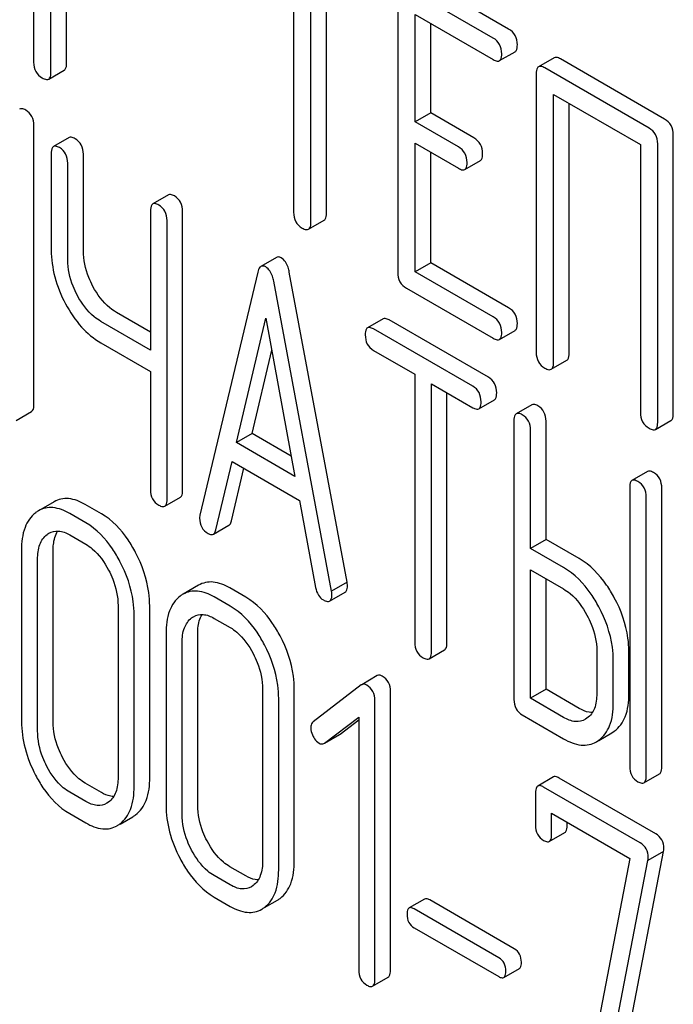
# Model space of a CAD drawing. Units: millimetres. Extents: x 0 to 6269, y -4 to 4433.
# Drawn here: x 4896 to 4905, y 2981 to 2994 of the extents above; entities that cross this region are included whole.
import ezdxf

# ---------------------------------------------------------------- set-up
doc = ezdxf.new("R2010")
doc.units = ezdxf.units.MM
doc.header["$LTSCALE"] = 344.776119
doc.layers.get('0').update_dxf_attribs({"linetype": 'CONTINUOUS'})

msp = doc.modelspace()

# ---------------------------------------------------------------- linework, layer by layer
at = {"color": 7, "linetype": 'Continuous'}
for p, q in [((4896.319, 2997.302), (4896.319, 2993.654)), ((4896.555, 2993.518), (4896.555, 2997.166)), ((4896.767, 2993.64), (4896.767, 2997.043)), ((4899.857, 2995.259), (4899.857, 2991.612)), ((4900.093, 2991.475), (4900.093, 2995.123)), ((4900.305, 2991.598), (4900.305, 2995.001)), ((4902.572, 2993.984), (4901.393, 2994.665)), ((4902.784, 2994.106), (4901.605, 2994.787)), ((4901.275, 2994.587), (4901.275, 2990.793)), ((4901.511, 2992.843), (4901.511, 2994.305)), ((4901.511, 2994.305), (4902.572, 2993.692)), ((4901.723, 2992.965), (4901.723, 2994.182)), ((4902.658, 2993.676), (4902.871, 2993.798)), ((4903.403, 2993.715), (4903.191, 2993.593)), ((4904.907, 2992.881), (4903.489, 2993.699)), ((4896.524, 2993.424), (4896.736, 2993.546)), ((4903.159, 2993.499), (4903.159, 2989.705)), ((4904.695, 2992.758), (4903.277, 2993.577)), ((4903.395, 2989.569), (4903.395, 2993.217)), ((4903.395, 2993.217), (4904.577, 2992.535)), ((4903.607, 2989.692), (4903.607, 2993.094)), ((4901.723, 2992.965), (4901.511, 2992.843)), ((4902.312, 2992.625), (4901.723, 2992.965)), ((4896.323, 2988.998), (4896.323, 2992.792)), ((4902.1, 2992.502), (4901.511, 2992.843)), ((4905.025, 2988.873), (4905.025, 2992.667)), ((4896.802, 2992.629), (4896.59, 2992.506)), ((4901.511, 2990.803), (4901.511, 2992.551)), ((4901.511, 2992.551), (4902.1, 2992.211)), ((4904.577, 2992.535), (4904.577, 2988.887)), ((4904.812, 2988.751), (4904.812, 2992.544)), ((4896.559, 2992.411), (4896.559, 2991.098)), ((4896.996, 2991.09), (4896.996, 2992.403)), ((4901.723, 2990.926), (4901.723, 2992.429)), ((4896.783, 2990.968), (4896.783, 2992.281)), ((4902.187, 2992.194), (4902.399, 2992.317)), ((4898.154, 2991.848), (4897.942, 2991.726)), ((4897.91, 2991.63), (4897.91, 2989.736)), ((4898.347, 2987.829), (4898.347, 2991.623)), ((4898.135, 2987.707), (4898.135, 2991.5)), ((4900.062, 2991.382), (4900.274, 2991.504)), ((4899.625, 2990.998), (4899.413, 2990.875)), ((4901.723, 2990.926), (4901.511, 2990.803)), ((4902.784, 2990.313), (4901.723, 2990.926)), ((4899.37, 2990.799), (4898.583, 2987.489)), ((4900.585, 2986.578), (4899.798, 2990.797)), ((4902.572, 2990.19), (4901.511, 2990.803)), ((4900.373, 2986.456), (4899.586, 2990.675)), ((4901.393, 2990.579), (4902.572, 2989.898)), ((4897.91, 2989.981), (4897.445, 2990.25)), ((4897.91, 2989.736), (4897.233, 2990.127)), ((4899.08, 2988.478), (4899.478, 2990.171)), ((4899.478, 2990.171), (4899.876, 2988.018)), ((4901.075, 2990.162), (4900.863, 2990.039)), ((4902.508, 2989.366), (4901.157, 2990.147)), ((4902.296, 2989.244), (4900.945, 2990.024)), ((4902.658, 2989.882), (4902.871, 2990.005)), ((4897.233, 2989.835), (4897.91, 2989.445)), ((4899.292, 2988.6), (4899.559, 2989.734)), ((4900.945, 2989.733), (4901.507, 2989.408)), ((4903.364, 2989.475), (4903.576, 2989.598)), ((4897.91, 2989.445), (4897.91, 2987.837)), ((4901.507, 2989.408), (4901.507, 2985.76)), ((4901.732, 2985.63), (4901.732, 2989.278)), ((4901.732, 2989.278), (4902.296, 2988.952)), ((4901.944, 2985.753), (4901.944, 2989.156)), ((4902.377, 2988.938), (4902.59, 2989.06)), ((4896.08, 2988.78), (4896.292, 2988.902)), ((4903.1, 2988.993), (4902.888, 2988.87)), ((4902.856, 2988.775), (4902.856, 2984.981)), ((4903.293, 2987.159), (4903.293, 2988.767)), ((4904.781, 2988.657), (4904.993, 2988.779)), ((4903.081, 2987.037), (4903.081, 2988.645)), ((4899.292, 2988.6), (4899.08, 2988.478)), ((4899.825, 2988.292), (4899.292, 2988.6)), ((4899.876, 2988.018), (4899.08, 2988.478)), ((4898.799, 2987.289), (4899.019, 2988.221)), ((4899.011, 2987.411), (4899.18, 2988.128)), ((4899.019, 2988.221), (4899.937, 2987.691)), ((4904.674, 2988.084), (4904.462, 2987.961)), ((4904.431, 2987.866), (4904.431, 2984.072)), ((4904.868, 2984.065), (4904.868, 2987.858)), ((4898.104, 2987.611), (4898.316, 2987.734)), ((4904.656, 2983.942), (4904.656, 2987.736)), ((4896.597, 2987.671), (4896.385, 2987.549)), ((4897.241, 2987.509), (4897.022, 2987.635)), ((4899.937, 2987.691), (4900.157, 2986.504)), ((4897.029, 2987.386), (4896.81, 2987.512)), ((4898.765, 2987.232), (4898.977, 2987.354)), ((4896.81, 2987.221), (4897.029, 2987.094)), ((4903.293, 2987.159), (4903.081, 2987.037)), ((4903.743, 2986.9), (4903.293, 2987.159)), ((4903.531, 2986.777), (4903.081, 2987.037)), ((4896.154, 2987.016), (4896.154, 2984.681)), ((4896.373, 2984.555), (4896.373, 2986.889)), ((4896.585, 2984.677), (4896.585, 2987.012)), ((4903.081, 2984.997), (4903.081, 2986.745)), ((4903.081, 2986.745), (4903.531, 2986.485)), ((4903.293, 2985.12), (4903.293, 2986.623)), ((4898.565, 2986.536), (4898.353, 2986.413)), ((4899.208, 2986.373), (4898.99, 2986.499)), ((4900.585, 2986.578), (4900.373, 2986.456)), ((4898.996, 2986.25), (4898.777, 2986.377)), ((4900.347, 2986.32), (4900.56, 2986.442)), ((4897.468, 2986.257), (4897.468, 2983.923)), ((4897.899, 2983.919), (4897.899, 2986.253)), ((4897.687, 2983.796), (4897.687, 2986.131)), ((4898.777, 2986.085), (4898.996, 2985.959)), ((4898.122, 2985.88), (4898.122, 2983.545)), ((4898.552, 2983.541), (4898.552, 2985.876)), ((4898.34, 2983.419), (4898.34, 2985.754)), ((4901.7, 2985.535), (4901.913, 2985.657)), ((4903.983, 2985.644), (4903.983, 2985.06)), ((4904.42, 2985.053), (4904.42, 2985.636)), ((4904.208, 2984.93), (4904.208, 2985.514)), ((4900.996, 2985.305), (4900.784, 2985.182)), ((4900.778, 2985.178), (4900.124, 2984.677)), ((4900.784, 2985.182), (4900.778, 2985.178)), ((4899.435, 2985.121), (4899.435, 2982.787)), ((4899.866, 2982.783), (4899.866, 2985.117)), ((4901.176, 2981.297), (4901.176, 2985.091)), ((4903.293, 2985.12), (4903.081, 2984.997)), ((4903.743, 2984.86), (4903.293, 2985.12)), ((4899.654, 2982.66), (4899.654, 2984.995)), ((4900.963, 2981.175), (4900.963, 2984.969)), ((4903.531, 2984.737), (4903.081, 2984.997)), ((4902.969, 2984.77), (4903.531, 2984.446)), ((4900.277, 2984.387), (4900.745, 2984.742)), ((4900.489, 2984.51), (4900.745, 2984.703)), ((4900.745, 2984.742), (4900.745, 2981.301)), ((4903.85, 2984.725), (4903.828, 2984.711)), ((4900.277, 2984.387), (4900.482, 2984.505)), ((4900.482, 2984.505), (4900.489, 2984.51)), ((4904.011, 2984.424), (4904.19, 2984.527)), ((4904.19, 2984.527), (4904.222, 2984.548)), ((4900.27, 2984.383), (4900.277, 2984.387)), ((4903.978, 2984.405), (4904.01, 2984.426)), ((4904.624, 2983.847), (4904.837, 2983.969)), ((4897.241, 2983.715), (4897.022, 2983.841)), ((4903.393, 2983.926), (4903.181, 2983.803)), ((4904.785, 2983.153), (4903.471, 2983.912)), ((4897.029, 2983.593), (4896.81, 2983.719)), ((4903.149, 2983.706), (4903.149, 2983.269)), ((4904.573, 2983.031), (4903.259, 2983.789)), ((4897.339, 2983.584), (4897.314, 2983.568)), ((4896.81, 2983.427), (4897.029, 2983.301)), ((4903.368, 2983.143), (4903.368, 2983.434)), ((4903.368, 2983.434), (4904.435, 2982.818)), ((4897.495, 2983.285), (4897.669, 2983.385)), ((4903.58, 2983.265), (4903.58, 2983.312)), ((4903.337, 2983.049), (4903.549, 2983.171)), ((4904.234, 2979.5), (4904.892, 2982.911)), ((4904.892, 2982.911), (4904.68, 2982.788)), ((4904.435, 2982.818), (4903.807, 2979.565)), ((4904.022, 2979.377), (4904.68, 2982.788)), ((4899.208, 2982.579), (4898.99, 2982.705)), ((4898.996, 2982.457), (4898.777, 2982.583)), ((4899.306, 2982.448), (4899.282, 2982.432)), ((4898.777, 2982.291), (4898.996, 2982.165)), ((4899.462, 2982.149), (4899.637, 2982.249)), ((4901.64, 2982.265), (4901.428, 2982.143)), ((4902.861, 2981.588), (4901.709, 2982.253)), ((4902.649, 2981.465), (4901.497, 2982.131)), ((4901.497, 2981.874), (4902.649, 2981.209)), ((4902.718, 2981.196), (4902.93, 2981.319)), ((4900.932, 2981.078), (4901.144, 2981.201))]:
    msp.add_line(p, q, dxfattribs=at)
for centre, start, end in [((4896.573, 2987.226), 120.0754, 127.2156), ((4898.54, 2986.09), 120.0754, 127.2156), ((4897.482, 2983.709), 300.0684, 306.792), ((4897.269, 2983.587), 300.0684, 306.792), ((4899.449, 2982.573), 300.0684, 306.792), ((4899.237, 2982.451), 300.0684, 306.792)]:
    msp.add_arc(centre, 0.374, start, end, dxfattribs=at)
for points, knots in [([(4902.902, 2993.892), (4902.902, 2993.936), (4902.885, 2994.023), (4902.82, 2994.086), (4902.784, 2994.106)], [0, 0, 0, 0, 0.510532, 1, 1, 1, 1]), ([(4902.69, 2993.77), (4902.69, 2993.813), (4902.673, 2993.901), (4902.608, 2993.963), (4902.572, 2993.984)], [0, 0, 0, 0, 0.510532, 1, 1, 1, 1]), ([(4902.871, 2993.798), (4902.876, 2993.802), (4902.901, 2993.826), (4902.902, 2993.865), (4902.902, 2993.892)], [0, 0, 0, 0, 0.182549, 1, 1, 1, 1]), ([(4902.658, 2993.676), (4902.664, 2993.679), (4902.689, 2993.704), (4902.69, 2993.742), (4902.69, 2993.77)], [0, 0, 0, 0, 0.182549, 1, 1, 1, 1]), ([(4903.489, 2993.699), (4903.481, 2993.704), (4903.455, 2993.718), (4903.42, 2993.725), (4903.403, 2993.715)], [0, 0, 0, 0, 0.336009, 1, 1, 1, 1]), ([(4896.319, 2993.654), (4896.319, 2993.611), (4896.334, 2993.522), (4896.401, 2993.461), (4896.437, 2993.44)], [0, 0, 0, 0, 0.510802, 1, 1, 1, 1]), ([(4896.736, 2993.546), (4896.741, 2993.55), (4896.766, 2993.574), (4896.767, 2993.613), (4896.767, 2993.64)], [0, 0, 0, 0, 0.182549, 1, 1, 1, 1]), ([(4902.572, 2993.692), (4902.581, 2993.687), (4902.606, 2993.674), (4902.641, 2993.666), (4902.658, 2993.676)], [0, 0, 0, 0, 0.332825, 1, 1, 1, 1]), ([(4903.191, 2993.593), (4903.185, 2993.59), (4903.16, 2993.565), (4903.159, 2993.527), (4903.159, 2993.499)], [0, 0, 0, 0, 0.184763, 1, 1, 1, 1]), ([(4903.277, 2993.577), (4903.268, 2993.582), (4903.243, 2993.595), (4903.208, 2993.603), (4903.191, 2993.593)], [0, 0, 0, 0, 0.336009, 1, 1, 1, 1]), ([(4896.524, 2993.424), (4896.529, 2993.427), (4896.554, 2993.452), (4896.555, 2993.49), (4896.555, 2993.518)], [0, 0, 0, 0, 0.182549, 1, 1, 1, 1]), ([(4896.437, 2993.44), (4896.446, 2993.435), (4896.472, 2993.422), (4896.507, 2993.414), (4896.524, 2993.424)], [0, 0, 0, 0, 0.332825, 1, 1, 1, 1]), ([(4896.211, 2993.002), (4896.203, 2993.007), (4896.178, 2993.02), (4896.146, 2993.026), (4896.129, 2993.017)], [0, 0, 0, 0, 0.333879, 1, 1, 1, 1]), ([(4896.323, 2992.792), (4896.323, 2992.834), (4896.308, 2992.92), (4896.245, 2992.982), (4896.211, 2993.002)], [0, 0, 0, 0, 0.517748, 1, 1, 1, 1]), ([(4905.025, 2992.667), (4905.025, 2992.71), (4905.008, 2992.798), (4904.943, 2992.86), (4904.907, 2992.881)], [0, 0, 0, 0, 0.510532, 1, 1, 1, 1]), ([(4904.812, 2992.544), (4904.812, 2992.588), (4904.796, 2992.676), (4904.73, 2992.738), (4904.695, 2992.758)], [0, 0, 0, 0, 0.510532, 1, 1, 1, 1]), ([(4896.671, 2992.492), (4896.663, 2992.496), (4896.639, 2992.509), (4896.606, 2992.516), (4896.59, 2992.506)], [0, 0, 0, 0, 0.333879, 1, 1, 1, 1]), ([(4896.883, 2992.614), (4896.875, 2992.619), (4896.851, 2992.632), (4896.818, 2992.638), (4896.802, 2992.629)], [0, 0, 0, 0, 0.333879, 1, 1, 1, 1]), ([(4896.996, 2992.403), (4896.996, 2992.446), (4896.981, 2992.532), (4896.918, 2992.594), (4896.883, 2992.614)], [0, 0, 0, 0, 0.517748, 1, 1, 1, 1]), ([(4902.43, 2992.411), (4902.43, 2992.454), (4902.413, 2992.542), (4902.348, 2992.604), (4902.312, 2992.625)], [0, 0, 0, 0, 0.510533, 1, 1, 1, 1]), ([(4896.59, 2992.506), (4896.584, 2992.503), (4896.559, 2992.478), (4896.559, 2992.439), (4896.559, 2992.411)], [0, 0, 0, 0, 0.182327, 1, 1, 1, 1]), ([(4896.783, 2992.281), (4896.783, 2992.324), (4896.768, 2992.41), (4896.706, 2992.472), (4896.671, 2992.492)], [0, 0, 0, 0, 0.517748, 1, 1, 1, 1]), ([(4902.218, 2992.288), (4902.218, 2992.332), (4902.201, 2992.42), (4902.136, 2992.482), (4902.1, 2992.502)], [0, 0, 0, 0, 0.510533, 1, 1, 1, 1]), ([(4902.399, 2992.317), (4902.404, 2992.32), (4902.429, 2992.345), (4902.43, 2992.383), (4902.43, 2992.411)], [0, 0, 0, 0, 0.182549, 1, 1, 1, 1]), ([(4902.187, 2992.194), (4902.192, 2992.198), (4902.217, 2992.222), (4902.218, 2992.261), (4902.218, 2992.288)], [0, 0, 0, 0, 0.182549, 1, 1, 1, 1]), ([(4902.1, 2992.211), (4902.109, 2992.206), (4902.134, 2992.192), (4902.169, 2992.184), (4902.187, 2992.194)], [0, 0, 0, 0, 0.332825, 1, 1, 1, 1]), ([(4898.235, 2991.834), (4898.227, 2991.838), (4898.203, 2991.851), (4898.17, 2991.858), (4898.154, 2991.848)], [0, 0, 0, 0, 0.333882, 1, 1, 1, 1]), ([(4897.942, 2991.726), (4897.936, 2991.723), (4897.911, 2991.697), (4897.91, 2991.658), (4897.91, 2991.63)], [0, 0, 0, 0, 0.182326, 1, 1, 1, 1]), ([(4898.023, 2991.711), (4898.015, 2991.716), (4897.991, 2991.729), (4897.958, 2991.735), (4897.942, 2991.726)], [0, 0, 0, 0, 0.333882, 1, 1, 1, 1]), ([(4898.347, 2991.623), (4898.347, 2991.666), (4898.332, 2991.752), (4898.27, 2991.814), (4898.235, 2991.834)], [0, 0, 0, 0, 0.517748, 1, 1, 1, 1]), ([(4898.135, 2991.5), (4898.135, 2991.543), (4898.12, 2991.629), (4898.057, 2991.691), (4898.023, 2991.711)], [0, 0, 0, 0, 0.517748, 1, 1, 1, 1]), ([(4899.857, 2991.612), (4899.857, 2991.568), (4899.872, 2991.479), (4899.939, 2991.418), (4899.975, 2991.398)], [0, 0, 0, 0, 0.510802, 1, 1, 1, 1]), ([(4900.274, 2991.504), (4900.279, 2991.507), (4900.304, 2991.532), (4900.305, 2991.57), (4900.305, 2991.598)], [0, 0, 0, 0, 0.182549, 1, 1, 1, 1]), ([(4900.062, 2991.382), (4900.067, 2991.385), (4900.092, 2991.409), (4900.093, 2991.448), (4900.093, 2991.475)], [0, 0, 0, 0, 0.182549, 1, 1, 1, 1]), ([(4899.975, 2991.398), (4899.984, 2991.393), (4900.009, 2991.379), (4900.044, 2991.372), (4900.062, 2991.382)], [0, 0, 0, 0, 0.332825, 1, 1, 1, 1]), ([(4896.559, 2991.098), (4896.559, 2990.975), (4896.594, 2990.719), (4896.692, 2990.482), (4896.754, 2990.366)], [0, 0, 0, 0, 0.482451, 1, 1, 1, 1]), ([(4897.126, 2990.603), (4897.105, 2990.643), (4897.033, 2990.796), (4896.996, 2990.966), (4896.996, 2991.09)], [0, 0, 0, 0, 0.26759, 1, 1, 1, 1]), ([(4896.914, 2990.481), (4896.893, 2990.521), (4896.82, 2990.674), (4896.783, 2990.844), (4896.783, 2990.968)], [0, 0, 0, 0, 0.26858, 1, 1, 1, 1]), ([(4899.69, 2990.991), (4899.684, 2990.994), (4899.664, 2991.004), (4899.638, 2991.006), (4899.625, 2990.998)], [0, 0, 0, 0, 0.307286, 1, 1, 1, 1]), ([(4899.798, 2990.797), (4899.794, 2990.82), (4899.777, 2990.892), (4899.735, 2990.965), (4899.69, 2990.991)], [0, 0, 0, 0, 0.307719, 1, 1, 1, 1]), ([(4899.413, 2990.875), (4899.408, 2990.873), (4899.385, 2990.853), (4899.376, 2990.822), (4899.37, 2990.799)], [0, 0, 0, 0, 0.193954, 1, 1, 1, 1]), ([(4899.478, 2990.868), (4899.472, 2990.872), (4899.452, 2990.882), (4899.426, 2990.883), (4899.413, 2990.875)], [0, 0, 0, 0, 0.307286, 1, 1, 1, 1]), ([(4899.586, 2990.675), (4899.582, 2990.697), (4899.565, 2990.769), (4899.523, 2990.842), (4899.478, 2990.868)], [0, 0, 0, 0, 0.307719, 1, 1, 1, 1]), ([(4901.275, 2990.793), (4901.275, 2990.75), (4901.29, 2990.661), (4901.357, 2990.6), (4901.393, 2990.579)], [0, 0, 0, 0, 0.510802, 1, 1, 1, 1]), ([(4897.445, 2990.25), (4897.414, 2990.268), (4897.282, 2990.36), (4897.184, 2990.495), (4897.126, 2990.603)], [0, 0, 0, 0, 0.229708, 1, 1, 1, 1]), ([(4897.233, 2990.127), (4897.202, 2990.146), (4897.07, 2990.237), (4896.972, 2990.372), (4896.914, 2990.481)], [0, 0, 0, 0, 0.228191, 1, 1, 1, 1]), ([(4896.754, 2990.366), (4896.814, 2990.253), (4896.948, 2990.05), (4897.136, 2989.892), (4897.233, 2989.835)], [0, 0, 0, 0, 0.531562, 1, 1, 1, 1]), ([(4902.902, 2990.099), (4902.902, 2990.142), (4902.885, 2990.23), (4902.82, 2990.292), (4902.784, 2990.313)], [0, 0, 0, 0, 0.510533, 1, 1, 1, 1]), ([(4901.157, 2990.147), (4901.149, 2990.152), (4901.124, 2990.164), (4901.092, 2990.171), (4901.075, 2990.162)], [0, 0, 0, 0, 0.333879, 1, 1, 1, 1]), ([(4902.69, 2989.976), (4902.69, 2990.02), (4902.673, 2990.107), (4902.608, 2990.17), (4902.572, 2990.19)], [0, 0, 0, 0, 0.510533, 1, 1, 1, 1]), ([(4900.863, 2990.039), (4900.858, 2990.036), (4900.833, 2990.01), (4900.832, 2989.972), (4900.832, 2989.943)], [0, 0, 0, 0, 0.182327, 1, 1, 1, 1]), ([(4900.945, 2990.024), (4900.936, 2990.029), (4900.912, 2990.042), (4900.88, 2990.048), (4900.863, 2990.039)], [0, 0, 0, 0, 0.333879, 1, 1, 1, 1]), ([(4902.658, 2989.882), (4902.664, 2989.885), (4902.689, 2989.91), (4902.69, 2989.949), (4902.69, 2989.976)], [0, 0, 0, 0, 0.182549, 1, 1, 1, 1]), ([(4902.871, 2990.005), (4902.876, 2990.008), (4902.901, 2990.033), (4902.902, 2990.071), (4902.902, 2990.099)], [0, 0, 0, 0, 0.182549, 1, 1, 1, 1]), ([(4900.832, 2989.943), (4900.832, 2989.9), (4900.845, 2989.814), (4900.91, 2989.753), (4900.945, 2989.733)], [0, 0, 0, 0, 0.518202, 1, 1, 1, 1]), ([(4902.572, 2989.898), (4902.581, 2989.893), (4902.606, 2989.88), (4902.641, 2989.872), (4902.658, 2989.882)], [0, 0, 0, 0, 0.332825, 1, 1, 1, 1]), ([(4903.159, 2989.705), (4903.159, 2989.662), (4903.174, 2989.573), (4903.241, 2989.512), (4903.277, 2989.491)], [0, 0, 0, 0, 0.510802, 1, 1, 1, 1]), ([(4903.364, 2989.475), (4903.369, 2989.478), (4903.394, 2989.503), (4903.395, 2989.541), (4903.395, 2989.569)], [0, 0, 0, 0, 0.182549, 1, 1, 1, 1]), ([(4903.576, 2989.598), (4903.581, 2989.601), (4903.606, 2989.626), (4903.607, 2989.664), (4903.607, 2989.692)], [0, 0, 0, 0, 0.182549, 1, 1, 1, 1]), ([(4903.277, 2989.491), (4903.286, 2989.486), (4903.311, 2989.473), (4903.346, 2989.465), (4903.364, 2989.475)], [0, 0, 0, 0, 0.332825, 1, 1, 1, 1]), ([(4902.621, 2989.156), (4902.621, 2989.199), (4902.606, 2989.284), (4902.543, 2989.347), (4902.508, 2989.366)], [0, 0, 0, 0, 0.517748, 1, 1, 1, 1]), ([(4902.409, 2989.033), (4902.409, 2989.076), (4902.394, 2989.162), (4902.331, 2989.224), (4902.296, 2989.244)], [0, 0, 0, 0, 0.517748, 1, 1, 1, 1]), ([(4902.377, 2988.938), (4902.383, 2988.941), (4902.408, 2988.966), (4902.409, 2989.005), (4902.409, 2989.033)], [0, 0, 0, 0, 0.180079, 1, 1, 1, 1]), ([(4902.59, 2989.06), (4902.595, 2989.063), (4902.62, 2989.088), (4902.621, 2989.127), (4902.621, 2989.156)], [0, 0, 0, 0, 0.180079, 1, 1, 1, 1]), ([(4896.292, 2988.902), (4896.297, 2988.905), (4896.322, 2988.931), (4896.323, 2988.97), (4896.323, 2988.998)], [0, 0, 0, 0, 0.180079, 1, 1, 1, 1]), ([(4902.296, 2988.952), (4902.304, 2988.948), (4902.328, 2988.935), (4902.361, 2988.928), (4902.377, 2988.938)], [0, 0, 0, 0, 0.330789, 1, 1, 1, 1]), ([(4903.181, 2988.978), (4903.173, 2988.983), (4903.149, 2988.996), (4903.116, 2989.002), (4903.1, 2988.993)], [0, 0, 0, 0, 0.333879, 1, 1, 1, 1]), ([(4903.293, 2988.767), (4903.293, 2988.81), (4903.278, 2988.896), (4903.216, 2988.958), (4903.181, 2988.978)], [0, 0, 0, 0, 0.517748, 1, 1, 1, 1]), ([(4902.888, 2988.87), (4902.882, 2988.867), (4902.857, 2988.842), (4902.856, 2988.803), (4902.856, 2988.775)], [0, 0, 0, 0, 0.182327, 1, 1, 1, 1]), ([(4902.969, 2988.856), (4902.961, 2988.86), (4902.937, 2988.873), (4902.904, 2988.88), (4902.888, 2988.87)], [0, 0, 0, 0, 0.333879, 1, 1, 1, 1]), ([(4903.081, 2988.645), (4903.081, 2988.688), (4903.066, 2988.774), (4903.003, 2988.836), (4902.969, 2988.856)], [0, 0, 0, 0, 0.517748, 1, 1, 1, 1]), ([(4904.577, 2988.887), (4904.577, 2988.844), (4904.592, 2988.755), (4904.659, 2988.694), (4904.695, 2988.673)], [0, 0, 0, 0, 0.510802, 1, 1, 1, 1]), ([(4904.993, 2988.779), (4904.999, 2988.782), (4905.024, 2988.807), (4905.025, 2988.846), (4905.025, 2988.873)], [0, 0, 0, 0, 0.182549, 1, 1, 1, 1]), ([(4904.695, 2988.673), (4904.703, 2988.668), (4904.729, 2988.654), (4904.764, 2988.647), (4904.781, 2988.657)], [0, 0, 0, 0, 0.332825, 1, 1, 1, 1]), ([(4904.781, 2988.657), (4904.786, 2988.66), (4904.811, 2988.685), (4904.812, 2988.723), (4904.812, 2988.751)], [0, 0, 0, 0, 0.182549, 1, 1, 1, 1]), ([(4904.755, 2988.069), (4904.747, 2988.074), (4904.723, 2988.087), (4904.69, 2988.093), (4904.674, 2988.084)], [0, 0, 0, 0, 0.33388, 1, 1, 1, 1]), ([(4904.462, 2987.961), (4904.457, 2987.958), (4904.432, 2987.933), (4904.431, 2987.894), (4904.431, 2987.866)], [0, 0, 0, 0, 0.182325, 1, 1, 1, 1]), ([(4904.543, 2987.947), (4904.535, 2987.951), (4904.511, 2987.964), (4904.478, 2987.971), (4904.462, 2987.961)], [0, 0, 0, 0, 0.33388, 1, 1, 1, 1]), ([(4904.868, 2987.858), (4904.868, 2987.901), (4904.853, 2987.987), (4904.79, 2988.049), (4904.755, 2988.069)], [0, 0, 0, 0, 0.517746, 1, 1, 1, 1]), ([(4897.91, 2987.837), (4897.91, 2987.794), (4897.924, 2987.707), (4897.988, 2987.646), (4898.023, 2987.626)], [0, 0, 0, 0, 0.5182, 1, 1, 1, 1]), ([(4898.316, 2987.734), (4898.321, 2987.737), (4898.347, 2987.762), (4898.347, 2987.801), (4898.347, 2987.829)], [0, 0, 0, 0, 0.180079, 1, 1, 1, 1]), ([(4904.656, 2987.736), (4904.656, 2987.779), (4904.641, 2987.865), (4904.578, 2987.927), (4904.543, 2987.947)], [0, 0, 0, 0, 0.517746, 1, 1, 1, 1]), ([(4897.022, 2987.635), (4896.952, 2987.675), (4896.841, 2987.721), (4896.691, 2987.714), (4896.626, 2987.688), (4896.597, 2987.671)], [0, 0, 0, 0, 0.544257, 0.774066, 1, 1, 1, 1]), ([(4898.104, 2987.611), (4898.109, 2987.614), (4898.135, 2987.64), (4898.135, 2987.679), (4898.135, 2987.707)], [0, 0, 0, 0, 0.180079, 1, 1, 1, 1]), ([(4896.81, 2987.512), (4896.74, 2987.553), (4896.629, 2987.599), (4896.478, 2987.591), (4896.414, 2987.566), (4896.385, 2987.549)], [0, 0, 0, 0, 0.544257, 0.774066, 1, 1, 1, 1]), ([(4898.023, 2987.626), (4898.031, 2987.621), (4898.055, 2987.608), (4898.088, 2987.602), (4898.104, 2987.611)], [0, 0, 0, 0, 0.330789, 1, 1, 1, 1]), ([(4896.347, 2987.523), (4896.281, 2987.473), (4896.172, 2987.309), (4896.154, 2987.119), (4896.154, 2987.016)], [0, 0, 0, 0, 0.443315, 1, 1, 1, 1]), ([(4897.706, 2986.983), (4897.675, 2987.041), (4897.556, 2987.244), (4897.388, 2987.424), (4897.241, 2987.509)], [0, 0, 0, 0, 0.280497, 1, 1, 1, 1]), ([(4898.583, 2987.489), (4898.582, 2987.486), (4898.579, 2987.472), (4898.578, 2987.458), (4898.578, 2987.448)], [0, 0, 0, 0, 0.274079, 1, 1, 1, 1]), ([(4898.578, 2987.448), (4898.578, 2987.406), (4898.594, 2987.321), (4898.658, 2987.262), (4898.693, 2987.242)], [0, 0, 0, 0, 0.508598, 1, 1, 1, 1]), ([(4897.494, 2986.86), (4897.463, 2986.919), (4897.344, 2987.121), (4897.175, 2987.301), (4897.029, 2987.386)], [0, 0, 0, 0, 0.280497, 1, 1, 1, 1]), ([(4898.977, 2987.354), (4898.981, 2987.357), (4898.999, 2987.371), (4899.007, 2987.394), (4899.011, 2987.411)], [0, 0, 0, 0, 0.2041, 1, 1, 1, 1]), ([(4896.373, 2986.889), (4896.373, 2986.957), (4896.384, 2987.083), (4896.457, 2987.193), (4896.502, 2987.226)], [0, 0, 0, 0, 0.550065, 1, 1, 1, 1]), ([(4896.528, 2987.244), (4896.566, 2987.266), (4896.669, 2987.288), (4896.763, 2987.248), (4896.81, 2987.221)], [0, 0, 0, 0, 0.448543, 1, 1, 1, 1]), ([(4896.585, 2987.012), (4896.585, 2987.038), (4896.589, 2987.127), (4896.612, 2987.219), (4896.646, 2987.274)], [0, 0, 0, 0, 0.286929, 1, 1, 1, 1]), ([(4898.693, 2987.242), (4898.7, 2987.238), (4898.721, 2987.227), (4898.75, 2987.223), (4898.765, 2987.232)], [0, 0, 0, 0, 0.314849, 1, 1, 1, 1]), ([(4898.765, 2987.232), (4898.769, 2987.234), (4898.787, 2987.248), (4898.795, 2987.271), (4898.799, 2987.289)], [0, 0, 0, 0, 0.2041, 1, 1, 1, 1]), ([(4897.029, 2987.094), (4897.06, 2987.076), (4897.189, 2986.985), (4897.282, 2986.85), (4897.339, 2986.743)], [0, 0, 0, 0, 0.22823, 1, 1, 1, 1]), ([(4897.899, 2986.253), (4897.899, 2986.314), (4897.882, 2986.567), (4897.795, 2986.813), (4897.706, 2986.983)], [0, 0, 0, 0, 0.240534, 1, 1, 1, 1]), ([(4904.222, 2986.366), (4904.19, 2986.425), (4904.067, 2986.631), (4903.893, 2986.813), (4903.743, 2986.9)], [0, 0, 0, 0, 0.27887, 1, 1, 1, 1]), ([(4897.687, 2986.131), (4897.687, 2986.192), (4897.67, 2986.445), (4897.583, 2986.69), (4897.494, 2986.86)], [0, 0, 0, 0, 0.240534, 1, 1, 1, 1]), ([(4904.01, 2986.243), (4903.978, 2986.303), (4903.855, 2986.509), (4903.681, 2986.691), (4903.531, 2986.777)], [0, 0, 0, 0, 0.27887, 1, 1, 1, 1]), ([(4897.339, 2986.743), (4897.36, 2986.703), (4897.431, 2986.55), (4897.468, 2986.38), (4897.468, 2986.257)], [0, 0, 0, 0, 0.268434, 1, 1, 1, 1]), ([(4898.99, 2986.499), (4898.92, 2986.539), (4898.808, 2986.586), (4898.658, 2986.578), (4898.594, 2986.552), (4898.565, 2986.536)], [0, 0, 0, 0, 0.544257, 0.774066, 1, 1, 1, 1]), ([(4900.157, 2986.504), (4900.163, 2986.469), (4900.184, 2986.401), (4900.235, 2986.351), (4900.263, 2986.335)], [0, 0, 0, 0, 0.5326, 1, 1, 1, 1]), ([(4900.56, 2986.442), (4900.565, 2986.445), (4900.589, 2986.469), (4900.59, 2986.505), (4900.59, 2986.532)], [0, 0, 0, 0, 0.185081, 1, 1, 1, 1]), ([(4900.59, 2986.532), (4900.59, 2986.535), (4900.589, 2986.55), (4900.587, 2986.566), (4900.585, 2986.578)], [0, 0, 0, 0, 0.204537, 1, 1, 1, 1]), ([(4903.531, 2986.485), (4903.563, 2986.467), (4903.695, 2986.374), (4903.791, 2986.238), (4903.85, 2986.128)], [0, 0, 0, 0, 0.228265, 1, 1, 1, 1]), ([(4898.314, 2986.387), (4898.248, 2986.338), (4898.139, 2986.173), (4898.122, 2985.983), (4898.122, 2985.88)], [0, 0, 0, 0, 0.443315, 1, 1, 1, 1]), ([(4898.777, 2986.377), (4898.708, 2986.417), (4898.596, 2986.463), (4898.446, 2986.455), (4898.382, 2986.43), (4898.353, 2986.413)], [0, 0, 0, 0, 0.544257, 0.774066, 1, 1, 1, 1]), ([(4899.673, 2985.847), (4899.642, 2985.905), (4899.524, 2986.108), (4899.355, 2986.288), (4899.208, 2986.373)], [0, 0, 0, 0, 0.280496, 1, 1, 1, 1]), ([(4900.347, 2986.32), (4900.353, 2986.323), (4900.376, 2986.346), (4900.378, 2986.383), (4900.378, 2986.409)], [0, 0, 0, 0, 0.185081, 1, 1, 1, 1]), ([(4900.378, 2986.409), (4900.378, 2986.412), (4900.377, 2986.428), (4900.375, 2986.443), (4900.373, 2986.456)], [0, 0, 0, 0, 0.204537, 1, 1, 1, 1]), ([(4904.42, 2985.636), (4904.42, 2985.697), (4904.402, 2985.95), (4904.313, 2986.196), (4904.222, 2986.366)], [0, 0, 0, 0, 0.238023, 1, 1, 1, 1]), ([(4899.461, 2985.724), (4899.43, 2985.783), (4899.312, 2985.986), (4899.143, 2986.166), (4898.996, 2986.25)], [0, 0, 0, 0, 0.280496, 1, 1, 1, 1]), ([(4900.263, 2986.335), (4900.271, 2986.331), (4900.296, 2986.317), (4900.331, 2986.31), (4900.347, 2986.32)], [0, 0, 0, 0, 0.334188, 1, 1, 1, 1]), ([(4904.208, 2985.514), (4904.208, 2985.574), (4904.19, 2985.828), (4904.101, 2986.073), (4904.01, 2986.243)], [0, 0, 0, 0, 0.238023, 1, 1, 1, 1]), ([(4898.34, 2985.754), (4898.34, 2985.822), (4898.352, 2985.948), (4898.425, 2986.057), (4898.469, 2986.091)], [0, 0, 0, 0, 0.550064, 1, 1, 1, 1]), ([(4898.496, 2986.108), (4898.534, 2986.13), (4898.637, 2986.152), (4898.731, 2986.112), (4898.777, 2986.085)], [0, 0, 0, 0, 0.448543, 1, 1, 1, 1]), ([(4898.552, 2985.876), (4898.552, 2985.902), (4898.556, 2985.992), (4898.579, 2986.083), (4898.613, 2986.138)], [0, 0, 0, 0, 0.286929, 1, 1, 1, 1]), ([(4903.85, 2986.128), (4903.871, 2986.089), (4903.944, 2985.937), (4903.983, 2985.767), (4903.983, 2985.644)], [0, 0, 0, 0, 0.26816, 1, 1, 1, 1]), ([(4898.996, 2985.959), (4899.027, 2985.941), (4899.156, 2985.849), (4899.249, 2985.714), (4899.306, 2985.607)], [0, 0, 0, 0, 0.22823, 1, 1, 1, 1]), ([(4899.866, 2985.117), (4899.866, 2985.178), (4899.849, 2985.431), (4899.763, 2985.677), (4899.673, 2985.847)], [0, 0, 0, 0, 0.240534, 1, 1, 1, 1]), ([(4899.654, 2984.995), (4899.654, 2985.056), (4899.637, 2985.309), (4899.551, 2985.554), (4899.461, 2985.724)], [0, 0, 0, 0, 0.240534, 1, 1, 1, 1]), ([(4901.507, 2985.76), (4901.507, 2985.717), (4901.52, 2985.63), (4901.585, 2985.569), (4901.619, 2985.549)], [0, 0, 0, 0, 0.518202, 1, 1, 1, 1]), ([(4901.913, 2985.657), (4901.918, 2985.66), (4901.943, 2985.686), (4901.944, 2985.725), (4901.944, 2985.753)], [0, 0, 0, 0, 0.180079, 1, 1, 1, 1]), ([(4899.306, 2985.607), (4899.327, 2985.567), (4899.398, 2985.414), (4899.435, 2985.244), (4899.435, 2985.121)], [0, 0, 0, 0, 0.268434, 1, 1, 1, 1]), ([(4901.619, 2985.549), (4901.627, 2985.545), (4901.651, 2985.532), (4901.684, 2985.525), (4901.7, 2985.535)], [0, 0, 0, 0, 0.330789, 1, 1, 1, 1]), ([(4901.7, 2985.535), (4901.706, 2985.538), (4901.731, 2985.563), (4901.732, 2985.602), (4901.732, 2985.63)], [0, 0, 0, 0, 0.180079, 1, 1, 1, 1]), ([(4901.064, 2985.298), (4901.053, 2985.305), (4901.03, 2985.315), (4901.005, 2985.31), (4900.996, 2985.305)], [0, 0, 0, 0, 0.557934, 1, 1, 1, 1]), ([(4901.176, 2985.091), (4901.176, 2985.133), (4901.161, 2985.218), (4901.098, 2985.279), (4901.064, 2985.298)], [0, 0, 0, 0, 0.513636, 1, 1, 1, 1]), ([(4900.852, 2985.176), (4900.841, 2985.183), (4900.818, 2985.193), (4900.793, 2985.188), (4900.784, 2985.182)], [0, 0, 0, 0, 0.557934, 1, 1, 1, 1]), ([(4900.963, 2984.969), (4900.963, 2985.01), (4900.948, 2985.095), (4900.886, 2985.156), (4900.852, 2985.176)], [0, 0, 0, 0, 0.513636, 1, 1, 1, 1]), ([(4903.983, 2985.06), (4903.983, 2984.992), (4903.971, 2984.866), (4903.896, 2984.758), (4903.85, 2984.725)], [0, 0, 0, 0, 0.550506, 1, 1, 1, 1]), ([(4904.222, 2984.548), (4904.289, 2984.596), (4904.402, 2984.759), (4904.42, 2984.949), (4904.42, 2985.053)], [0, 0, 0, 0, 0.440994, 1, 1, 1, 1]), ([(4902.856, 2984.981), (4902.856, 2984.938), (4902.87, 2984.851), (4902.934, 2984.79), (4902.969, 2984.77)], [0, 0, 0, 0, 0.518202, 1, 1, 1, 1]), ([(4904.01, 2984.426), (4904.077, 2984.474), (4904.19, 2984.636), (4904.208, 2984.826), (4904.208, 2984.93)], [0, 0, 0, 0, 0.440994, 1, 1, 1, 1]), ([(4903.923, 2984.803), (4903.908, 2984.803), (4903.845, 2984.809), (4903.786, 2984.835), (4903.743, 2984.86)], [0, 0, 0, 0, 0.22357, 1, 1, 1, 1]), ([(4896.154, 2984.681), (4896.154, 2984.559), (4896.189, 2984.304), (4896.285, 2984.067), (4896.345, 2983.951)], [0, 0, 0, 0, 0.483051, 1, 1, 1, 1]), ([(4896.713, 2984.191), (4896.692, 2984.231), (4896.621, 2984.384), (4896.585, 2984.554), (4896.585, 2984.677)], [0, 0, 0, 0, 0.267689, 1, 1, 1, 1]), ([(4900.124, 2984.677), (4900.119, 2984.673), (4900.098, 2984.653), (4900.091, 2984.622), (4900.091, 2984.6)], [0, 0, 0, 0, 0.2343, 1, 1, 1, 1]), ([(4903.828, 2984.711), (4903.788, 2984.688), (4903.679, 2984.665), (4903.581, 2984.709), (4903.531, 2984.737)], [0, 0, 0, 0, 0.447865, 1, 1, 1, 1]), ([(4896.501, 2984.068), (4896.48, 2984.108), (4896.409, 2984.261), (4896.373, 2984.431), (4896.373, 2984.555)], [0, 0, 0, 0, 0.268632, 1, 1, 1, 1]), ([(4900.091, 2984.6), (4900.091, 2984.589), (4900.094, 2984.546), (4900.109, 2984.505), (4900.124, 2984.476)], [0, 0, 0, 0, 0.238765, 1, 1, 1, 1]), ([(4900.124, 2984.476), (4900.129, 2984.466), (4900.149, 2984.431), (4900.178, 2984.401), (4900.203, 2984.386)], [0, 0, 0, 0, 0.282176, 1, 1, 1, 1]), ([(4900.203, 2984.386), (4900.213, 2984.38), (4900.236, 2984.372), (4900.261, 2984.377), (4900.27, 2984.383)], [0, 0, 0, 0, 0.523348, 1, 1, 1, 1]), ([(4903.531, 2984.446), (4903.605, 2984.403), (4903.721, 2984.354), (4903.88, 2984.361), (4903.947, 2984.387), (4903.978, 2984.405)], [0, 0, 0, 0, 0.544265, 0.773807, 1, 1, 1, 1]), ([(4897.022, 2983.841), (4896.992, 2983.859), (4896.863, 2983.949), (4896.769, 2984.083), (4896.713, 2984.191)], [0, 0, 0, 0, 0.225308, 1, 1, 1, 1]), ([(4896.345, 2983.951), (4896.376, 2983.892), (4896.494, 2983.69), (4896.664, 2983.511), (4896.81, 2983.427)], [0, 0, 0, 0, 0.280844, 1, 1, 1, 1]), ([(4896.81, 2983.719), (4896.779, 2983.737), (4896.65, 2983.827), (4896.557, 2983.961), (4896.501, 2984.068)], [0, 0, 0, 0, 0.228157, 1, 1, 1, 1]), ([(4904.431, 2984.072), (4904.431, 2984.029), (4904.444, 2983.942), (4904.509, 2983.881), (4904.543, 2983.861)], [0, 0, 0, 0, 0.518202, 1, 1, 1, 1]), ([(4904.624, 2983.847), (4904.63, 2983.85), (4904.655, 2983.875), (4904.656, 2983.914), (4904.656, 2983.942)], [0, 0, 0, 0, 0.180078, 1, 1, 1, 1]), ([(4904.837, 2983.969), (4904.842, 2983.972), (4904.867, 2983.998), (4904.868, 2984.037), (4904.868, 2984.065)], [0, 0, 0, 0, 0.180078, 1, 1, 1, 1]), ([(4897.468, 2983.923), (4897.468, 2983.854), (4897.457, 2983.727), (4897.383, 2983.617), (4897.339, 2983.584)], [0, 0, 0, 0, 0.550505, 1, 1, 1, 1]), ([(4897.706, 2983.409), (4897.771, 2983.458), (4897.882, 2983.623), (4897.899, 2983.814), (4897.899, 2983.919)], [0, 0, 0, 0, 0.437949, 1, 1, 1, 1]), ([(4903.259, 2983.789), (4903.251, 2983.794), (4903.228, 2983.806), (4903.196, 2983.812), (4903.181, 2983.803)], [0, 0, 0, 0, 0.332614, 1, 1, 1, 1]), ([(4903.471, 2983.912), (4903.463, 2983.916), (4903.44, 2983.929), (4903.408, 2983.935), (4903.393, 2983.926)], [0, 0, 0, 0, 0.332614, 1, 1, 1, 1]), ([(4904.543, 2983.861), (4904.551, 2983.857), (4904.575, 2983.844), (4904.608, 2983.837), (4904.624, 2983.847)], [0, 0, 0, 0, 0.330792, 1, 1, 1, 1]), ([(4897.408, 2983.66), (4897.395, 2983.661), (4897.336, 2983.668), (4897.28, 2983.692), (4897.241, 2983.715)], [0, 0, 0, 0, 0.224069, 1, 1, 1, 1]), ([(4897.494, 2983.287), (4897.559, 2983.336), (4897.669, 2983.501), (4897.687, 2983.691), (4897.687, 2983.796)], [0, 0, 0, 0, 0.437949, 1, 1, 1, 1]), ([(4903.181, 2983.803), (4903.175, 2983.8), (4903.15, 2983.774), (4903.149, 2983.735), (4903.149, 2983.706)], [0, 0, 0, 0, 0.180849, 1, 1, 1, 1]), ([(4897.314, 2983.568), (4897.276, 2983.545), (4897.171, 2983.524), (4897.076, 2983.565), (4897.029, 2983.593)], [0, 0, 0, 0, 0.448072, 1, 1, 1, 1]), ([(4898.122, 2983.545), (4898.122, 2983.423), (4898.156, 2983.168), (4898.252, 2982.931), (4898.313, 2982.815)], [0, 0, 0, 0, 0.483051, 1, 1, 1, 1]), ([(4898.68, 2983.055), (4898.659, 2983.095), (4898.588, 2983.248), (4898.552, 2983.418), (4898.552, 2983.541)], [0, 0, 0, 0, 0.267689, 1, 1, 1, 1]), ([(4898.468, 2982.932), (4898.447, 2982.972), (4898.376, 2983.125), (4898.34, 2983.296), (4898.34, 2983.419)], [0, 0, 0, 0, 0.268632, 1, 1, 1, 1]), ([(4897.029, 2983.301), (4897.099, 2983.26), (4897.211, 2983.213), (4897.363, 2983.22), (4897.428, 2983.246), (4897.457, 2983.263)], [0, 0, 0, 0, 0.543777, 0.773507, 1, 1, 1, 1]), ([(4903.149, 2983.269), (4903.149, 2983.227), (4903.163, 2983.142), (4903.225, 2983.082), (4903.259, 2983.063)], [0, 0, 0, 0, 0.518285, 1, 1, 1, 1]), ([(4903.337, 2983.049), (4903.343, 2983.052), (4903.367, 2983.077), (4903.368, 2983.115), (4903.368, 2983.143)], [0, 0, 0, 0, 0.180732, 1, 1, 1, 1]), ([(4903.549, 2983.171), (4903.555, 2983.174), (4903.579, 2983.199), (4903.58, 2983.237), (4903.58, 2983.265)], [0, 0, 0, 0, 0.180732, 1, 1, 1, 1]), ([(4904.896, 2982.952), (4904.896, 2982.992), (4904.881, 2983.075), (4904.819, 2983.134), (4904.785, 2983.153)], [0, 0, 0, 0, 0.508468, 1, 1, 1, 1]), ([(4898.99, 2982.705), (4898.959, 2982.723), (4898.83, 2982.814), (4898.737, 2982.947), (4898.68, 2983.055)], [0, 0, 0, 0, 0.225308, 1, 1, 1, 1]), ([(4903.259, 2983.063), (4903.267, 2983.058), (4903.29, 2983.046), (4903.322, 2983.04), (4903.337, 2983.049)], [0, 0, 0, 0, 0.330127, 1, 1, 1, 1]), ([(4904.684, 2982.829), (4904.684, 2982.87), (4904.668, 2982.953), (4904.607, 2983.011), (4904.573, 2983.031)], [0, 0, 0, 0, 0.508468, 1, 1, 1, 1]), ([(4898.777, 2982.583), (4898.746, 2982.601), (4898.618, 2982.692), (4898.524, 2982.825), (4898.468, 2982.932)], [0, 0, 0, 0, 0.228157, 1, 1, 1, 1]), ([(4898.313, 2982.815), (4898.343, 2982.756), (4898.462, 2982.554), (4898.631, 2982.376), (4898.777, 2982.291)], [0, 0, 0, 0, 0.280844, 1, 1, 1, 1]), ([(4899.435, 2982.787), (4899.435, 2982.718), (4899.424, 2982.592), (4899.351, 2982.481), (4899.306, 2982.448)], [0, 0, 0, 0, 0.550505, 1, 1, 1, 1]), ([(4899.673, 2982.273), (4899.739, 2982.322), (4899.849, 2982.488), (4899.866, 2982.678), (4899.866, 2982.783)], [0, 0, 0, 0, 0.437948, 1, 1, 1, 1]), ([(4899.461, 2982.151), (4899.527, 2982.2), (4899.637, 2982.365), (4899.654, 2982.556), (4899.654, 2982.66)], [0, 0, 0, 0, 0.437948, 1, 1, 1, 1]), ([(4899.376, 2982.525), (4899.362, 2982.525), (4899.303, 2982.532), (4899.248, 2982.556), (4899.208, 2982.579)], [0, 0, 0, 0, 0.22407, 1, 1, 1, 1]), ([(4899.282, 2982.432), (4899.243, 2982.41), (4899.139, 2982.388), (4899.044, 2982.429), (4898.996, 2982.457)], [0, 0, 0, 0, 0.448072, 1, 1, 1, 1]), ([(4901.709, 2982.253), (4901.702, 2982.257), (4901.682, 2982.268), (4901.654, 2982.273), (4901.64, 2982.265)], [0, 0, 0, 0, 0.332924, 1, 1, 1, 1]), ([(4898.996, 2982.165), (4899.067, 2982.124), (4899.178, 2982.077), (4899.33, 2982.084), (4899.395, 2982.11), (4899.424, 2982.127)], [0, 0, 0, 0, 0.543777, 0.773508, 1, 1, 1, 1]), ([(4901.428, 2982.143), (4901.423, 2982.14), (4901.401, 2982.117), (4901.401, 2982.083), (4901.401, 2982.058)], [0, 0, 0, 0, 0.180906, 1, 1, 1, 1]), ([(4901.497, 2982.131), (4901.49, 2982.135), (4901.47, 2982.145), (4901.442, 2982.151), (4901.428, 2982.143)], [0, 0, 0, 0, 0.332924, 1, 1, 1, 1]), ([(4901.401, 2982.058), (4901.401, 2982.02), (4901.411, 2981.945), (4901.467, 2981.891), (4901.497, 2981.874)], [0, 0, 0, 0, 0.522682, 1, 1, 1, 1]), ([(4902.957, 2981.404), (4902.957, 2981.442), (4902.945, 2981.516), (4902.891, 2981.571), (4902.861, 2981.588)], [0, 0, 0, 0, 0.52204, 1, 1, 1, 1]), ([(4902.745, 2981.282), (4902.745, 2981.319), (4902.733, 2981.394), (4902.679, 2981.448), (4902.649, 2981.465)], [0, 0, 0, 0, 0.52204, 1, 1, 1, 1]), ([(4902.93, 2981.319), (4902.934, 2981.322), (4902.957, 2981.344), (4902.957, 2981.379), (4902.957, 2981.404)], [0, 0, 0, 0, 0.178333, 1, 1, 1, 1]), ([(4900.745, 2981.301), (4900.745, 2981.258), (4900.757, 2981.173), (4900.82, 2981.112), (4900.854, 2981.092)], [0, 0, 0, 0, 0.522632, 1, 1, 1, 1]), ([(4901.144, 2981.201), (4901.15, 2981.204), (4901.175, 2981.23), (4901.176, 2981.269), (4901.176, 2981.297)], [0, 0, 0, 0, 0.178583, 1, 1, 1, 1]), ([(4902.718, 2981.196), (4902.722, 2981.199), (4902.745, 2981.222), (4902.745, 2981.256), (4902.745, 2981.282)], [0, 0, 0, 0, 0.178333, 1, 1, 1, 1]), ([(4900.932, 2981.078), (4900.938, 2981.081), (4900.963, 2981.107), (4900.963, 2981.146), (4900.963, 2981.175)], [0, 0, 0, 0, 0.178583, 1, 1, 1, 1]), ([(4902.649, 2981.209), (4902.656, 2981.205), (4902.676, 2981.194), (4902.704, 2981.189), (4902.718, 2981.196)], [0, 0, 0, 0, 0.329481, 1, 1, 1, 1]), ([(4900.854, 2981.092), (4900.862, 2981.088), (4900.885, 2981.075), (4900.917, 2981.069), (4900.932, 2981.078)], [0, 0, 0, 0, 0.329582, 1, 1, 1, 1])]:
    msp.add_open_spline(points, degree=3, knots=knots, dxfattribs=at)
for points in [[(4896.502, 2987.226), (4896.51, 2987.233), (4896.519, 2987.239), (4896.528, 2987.244)], [(4898.469, 2986.091), (4898.478, 2986.097), (4898.487, 2986.103), (4898.496, 2986.108)], [(4904.892, 2982.911), (4904.894, 2982.924), (4904.896, 2982.938), (4904.896, 2982.952)], [(4904.68, 2982.788), (4904.682, 2982.802), (4904.684, 2982.815), (4904.684, 2982.829)]]:
    msp.add_open_spline(points, degree=3, dxfattribs=at)

doc.saveas('drawing.dxf')
